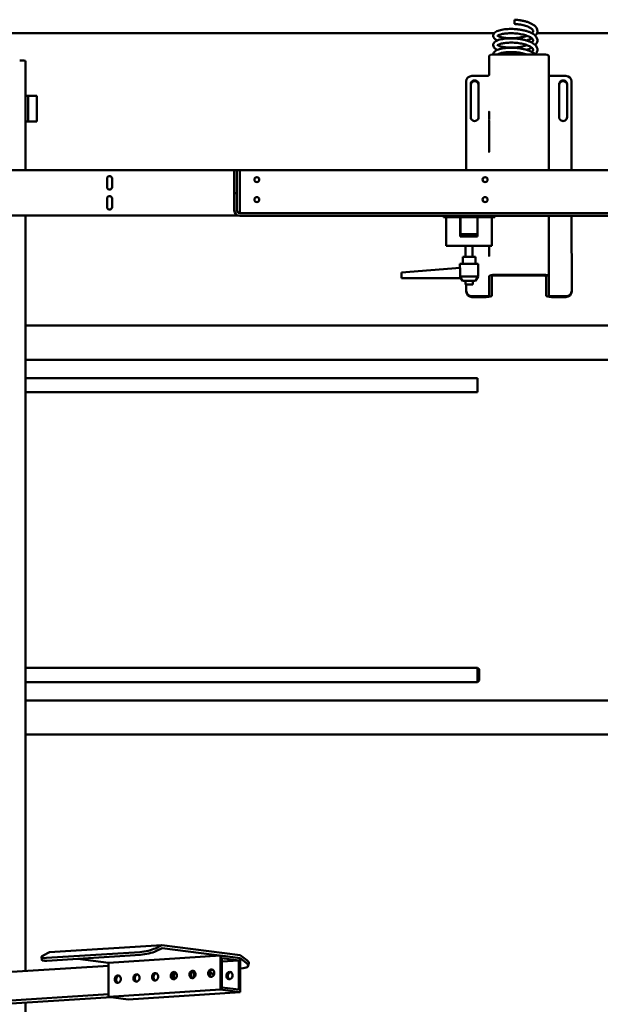
# Model space of a CAD drawing. Extents: x 1566 to 1766, y 160 to 304.
# Drawn here: x 1614 to 1640, y 184 to 227 of the extents above; entities that cross this region are included whole.
import ezdxf

# ---------------------------------------------------------------- set-up
doc = ezdxf.new("R2010")
doc.units = 0
doc.header["$LTSCALE"] = 12
doc.header["$MEASUREMENT"] = 0
doc.layers.add('CASECONV', color=4, linetype='CONTINUOUS')
doc.layers.add('Visible (ANSI)', color=7, linetype='CONTINUOUS', lineweight=50)

# ---------------------------------------------------------------- blocks, each defined once
blk = doc.blocks.new('2EZXXL')
at = {"layer": 'Visible (ANSI)'}
for p, q in [((-96.019, -13.994), (-124.461, -13.994)), ((-94.373, -13.994), (-94.38, -13.994)), ((-60.696, -13.994), (-94.145, -13.994)), ((-96.248, -15.839), (-96.248, -14.993)), ((-93.868, -14.931), (-96.008, -14.931)), ((-93.628, -19.994), (-93.628, -14.993)), ((-116.563, -15.21), (-116.563, -19.994)), ((-96.368, -15.87), (-96.998, -15.87)), ((-92.878, -15.87), (-93.508, -15.87)), ((-97.248, -16.143), (-97.248, -16.112)), ((-97.248, -16.112), (-97.248, -19.994)), ((-97.248, -19.994), (-97.248, -16.143)), ((-97.049, -16.232), (-97.049, -17.681)), ((-96.706, -17.681), (-96.706, -16.232)), ((-96.706, -16.263), (-96.706, -17.682)), ((-93.174, -16.232), (-93.174, -17.681)), ((-92.831, -17.681), (-92.831, -16.232)), ((-92.831, -16.263), (-92.831, -17.682)), ((-92.628, -19.994), (-92.628, -16.112)), ((-116.563, -16.747), (-116.438, -16.747)), ((-116.438, -16.747), (-116.438, -17.872)), ((-116.063, -16.747), (-116.438, -16.747)), ((-116.438, -17.872), (-116.438, -16.747)), ((-116.063, -16.747), (-116.063, -17.872)), ((-116.563, -17.872), (-116.438, -17.872)), ((-116.063, -17.872), (-116.438, -17.872)), ((-126.25, -19.994), (-76.375, -19.994)), ((-107.412, -21.002), (-107.412, -20.002)), ((-107.412, -20.002), (-107.292, -20.002)), ((-107.292, -20.002), (-107.292, -21.002)), ((-107.172, -21.762), (-107.172, -20.002)), ((-85.652, -20.002), (-107.172, -20.002)), ((-112.984, -20.369), (-112.984, -20.744)), ((-112.766, -20.744), (-112.766, -20.369)), ((-107.292, -21.002), (-107.412, -21.002)), ((-107.412, -21.762), (-107.412, -21.002)), ((-107.292, -21.002), (-107.292, -21.762)), ((-112.984, -21.244), (-112.984, -21.619)), ((-112.766, -21.619), (-112.766, -21.244)), ((-107.232, -21.994), (-126.25, -21.994)), ((-116.563, -21.994), (-116.563, -55.104)), ((-107.172, -21.882), (-107.172, -21.762)), ((-107.172, -21.882), (-85.652, -21.882)), ((-107.172, -22.002), (-85.652, -22.002)), ((-98.25, -22.062), (-98.25, -22.002)), ((-96, -22.002), (-96, -22.062)), ((-93.627, -24.652), (-93.627, -22.002)), ((-92.627, -25.288), (-92.628, -22.002)), ((-98.25, -22.062), (-98.125, -22.062)), ((-97.497, -22.062), (-98.125, -22.062)), ((-98.122, -22.062), (-98.122, -23.312)), ((-97.512, -22.902), (-97.512, -22.062)), ((-97.497, -22.812), (-97.497, -22.062)), ((-96.747, -22.062), (-97.497, -22.062)), ((-96.747, -22.812), (-96.747, -22.062)), ((-96.125, -22.062), (-96.747, -22.062)), ((-96.125, -22.062), (-96, -22.062)), ((-96.122, -23.312), (-96.122, -22.062)), ((-96.747, -22.812), (-97.497, -22.812)), ((-97.279, -22.902), (-97.279, -22.812)), ((-96.966, -22.902), (-96.966, -22.812)), ((-96.747, -22.812), (-96.747, -22.902)), ((-96.747, -22.902), (-97.512, -22.902)), ((-98.122, -23.312), (-96.122, -23.312)), ((-97.279, -23.792), (-97.279, -23.312)), ((-96.966, -23.792), (-96.966, -23.312)), ((-96.722, -24.102), (-97.522, -24.102)), ((-97.522, -24.102), (-97.522, -24.276)), ((-96.847, -23.792), (-97.397, -23.792)), ((-97.397, -23.792), (-97.397, -24.102)), ((-96.847, -23.792), (-96.847, -24.102)), ((-96.722, -24.102), (-96.722, -24.664)), ((-97.509, -24.275), (-100.08, -24.48)), ((-100.08, -24.48), (-100.08, -24.73)), ((-97.509, -24.664), (-97.509, -24.275)), ((-96.007, -24.59), (-93.867, -24.59)), ((-100.08, -24.73), (-97.466, -24.73)), ((-96.722, -24.664), (-97.509, -24.664)), ((-97.404, -24.855), (-97.482, -24.73)), ((-96.84, -24.855), (-97.404, -24.855)), ((-97.279, -24.855), (-97.279, -25.012)), ((-96.965, -25.012), (-97.279, -25.012)), ((-97.247, -25.319), (-97.247, -25.012)), ((-97.247, -25.012), (-97.247, -25.288)), ((-96.965, -24.855), (-96.965, -25.012)), ((-96.84, -24.855), (-96.722, -24.664)), ((-96.247, -24.652), (-96.247, -25.498)), ((-96.127, -24.652), (-96.127, -25.498)), ((-93.867, -24.621), (-96.007, -24.621)), ((-93.747, -25.498), (-93.747, -24.651)), ((-93.747, -25.498), (-93.747, -24.652)), ((-93.627, -25.498), (-93.627, -24.652)), ((-92.627, -25.319), (-92.627, -25.288)), ((-96.997, -25.529), (-96.367, -25.529)), ((-96.367, -25.56), (-96.997, -25.56)), ((-93.507, -25.529), (-92.877, -25.529)), ((-92.877, -25.56), (-93.507, -25.56)), ((-66.563, -26.807), (-116.563, -26.807)), ((-66.563, -28.307), (-116.563, -28.307)), ((-116.563, -29.112), (-96.75, -29.112)), ((-96.75, -29.737), (-96.75, -29.112)), ((-116.563, -29.737), (-96.75, -29.737)), ((-116.563, -41.809), (-96.749, -41.809)), ((-96.749, -41.809), (-96.749, -42.434)), ((-96.686, -41.872), (-96.749, -41.809)), ((-96.686, -42.372), (-96.686, -41.872)), ((-116.563, -42.434), (-96.749, -42.434)), ((-96.686, -42.372), (-96.749, -42.434)), ((-116.563, -43.239), (-66.563, -43.239)), ((-116.563, -44.739), (-66.563, -44.739)), ((-115.784, -54.42), (-115.502, -54.279)), ((-111.548, -54.27), (-115.644, -54.53)), ((-110.588, -53.967), (-115.502, -54.279)), ((-110.588, -53.967), (-110.869, -54.108)), ((-110.844, -54.228), (-110.575, -54.093)), ((-107.146, -54.412), (-110.588, -53.967)), ((-110.575, -54.093), (-107.152, -54.536)), ((-115.84, -54.614), (-115.864, -54.494)), ((-111.523, -54.39), (-115.619, -54.65)), ((-112.927, -54.737), (-114.263, -54.564)), ((-108.012, -54.425), (-112.927, -54.737)), ((-112.927, -56.23), (-112.927, -54.737)), ((-108.012, -55.918), (-108.012, -54.425)), ((-108.012, -54.425), (-107.152, -54.536)), ((-107.949, -54.542), (-107.949, -55.818)), ((-107.214, -54.637), (-107.949, -54.542)), ((-107.214, -54.637), (-107.949, -54.684)), ((-107.214, -55.913), (-107.214, -54.637)), ((-107.152, -54.536), (-106.883, -54.743)), ((-107.152, -54.536), (-107.152, -56.03)), ((-106.859, -54.631), (-107.146, -54.412)), ((-106.804, -54.876), (-106.779, -54.763)), ((-126.38, -55.727), (-112.927, -54.873)), ((-109.178, -55.101), (-109.178, -55.39)), ((-108.461, -55.318), (-108.461, -55.106)), ((-107.023, -54.976), (-107.152, -54.984)), ((-108.012, -55.918), (-112.927, -56.23)), ((-107.152, -56.03), (-112.067, -56.342)), ((-107.152, -56.03), (-108.012, -55.918)), ((-107.949, -55.818), (-107.214, -55.913)), ((-126.38, -56.972), (-112.927, -56.118)), ((-125.663, -57.065), (-112.793, -56.248)), ((-116.563, -56.487), (-116.563, -70.98)), ((-112.067, -56.342), (-112.927, -56.23))]:
    blk.add_line(p, q, dxfattribs=at)
for centre in [(-106.422, -20.415), (-96.422, -20.415), (-106.422, -21.29), (-96.422, -21.29)]:
    blk.add_circle(centre, 0.109, dxfattribs=at)
for centre, radius, start, end in [((-112.875, -20.369), 0.109, 0, 180), ((-112.875, -20.744), 0.109, 180, 0), ((-112.875, -21.244), 0.109, 0, 180), ((-112.875, -21.619), 0.109, 180, 0), ((-107.172, -21.762), 0.24, 180, 270), ((-107.172, -21.762), 0.12, 180, 270)]:
    blk.add_arc(centre, radius, start, end, dxfattribs=at)
at = {"layer": 'Visible (ANSI)', "extrusion": (0, 0, -1)}
for centre, major_axis, ratio, start_param, end_param in [((-95.128, -13.499), (-0.0059, -0.0936), 0.060582, 0, 3.141593), ((-96.008, -14.993), (-0.24, 0), 0.258819, 0.000004, 1.5708), ((-93.868, -14.993), (0.24, 0), 0.258819, 4.712393, 6.283185), ((-116.813, -15.21), (0.25, 0), 0.09065, 4.712389, 6.283185), ((-96.998, -16.112), (-0.25, 0), 0.965926, 6.28317, 7.853966), ((-96.368, -15.839), (0.12, 0), 0.258819, 0.000004, 1.5708), ((-93.508, -15.839), (-0.12, 0), 0.258819, 4.712393, 6.26823), ((-92.878, -16.112), (0.25, 0), 0.965926, 4.712374, 6.28317), ((-96.878, -16.232), (0.172, 0), 0.965926, 3.141577, 6.28317), ((-96.878, -16.263), (-0.172, 0), 0.965926, 0.002379, 3.141577), ((-93.003, -16.232), (0.172, 0), 0.965926, 3.141577, 6.28317), ((-93.003, -16.263), (-0.172, 0), 0.965926, 0.002379, 3.141577), ((-96.878, -17.681), (-0.172, 0), 0.965926, 3.141577, 6.28317), ((-93.003, -17.681), (-0.172, 0), 0.965926, 3.141577, 6.28317), ((-96.248, -18.001), (0, 0.187), 0.00001, 5.05164, 8.193233), ((-96.248, -18.505), (0, -1.703), 0.00001, 1.226428, 1.910046), ((-96.248, -18.505), (0, 1.328), 0.00001, 4.368019, 5.051637), ((-96.248, -19.017), (0, -0.187), 0.00001, 4.368021, 7.509614), ((-96.247, -23.064), (0, -1.328), 0.00001, 4.900531, 5.061455), ((-96.247, -23.064), (0, 1.703), 0.00001, 1.717171, 1.919863), ((-96.247, -23.582), (0, -0.187), 0.00001, 5.061454, 8.203047), ((-96.007, -24.652), (-0.24, 0), 0.258819, 0.000004, 1.5708), ((-93.867, -24.652), (0.24, 0), 0.258819, 4.712393, 6.283189), ((-96.007, -24.652), (-0.12, 0), 0.258819, 0.000004, 1.5708), ((-93.867, -24.652), (0.12, 0), 0.258819, 4.712393, 6.283189), ((-93.747, -24.534), (0, -0.187), 0.00001, 5.392142, 7.174482), ((-96.997, -25.288), (-0.25, 0), 0.965926, 4.712374, 6.28317), ((-96.997, -25.319), (-0.25, 0), 0.965926, 4.712374, 6.28317), ((-92.877, -25.288), (0.25, 0), 0.965926, 6.28317, 7.853966), ((-92.877, -25.319), (0.25, 0), 0.965926, 0, 1.570781), ((-96.367, -25.498), (0.24, 0), 0.258819, 0.000004, 1.5708), ((-96.367, -25.498), (0.12, 0), 0.258819, 0.000004, 1.5708), ((-93.507, -25.498), (-0.24, 0), 0.258819, 4.712393, 6.283189), ((-93.507, -25.498), (-0.12, 0), 0.258819, 4.712393, 6.283189), ((-111.279, -54.134), (0.49, 0.1), 0.19383, 0.621502, 2.192299), ((-111.254, -54.254), (-0.49, -0.1), 0.19383, 3.763095, 5.333891), ((-115.374, -54.394), (-0.49, -0.1), 0.19383, 5.333891, 6.904688), ((-115.35, -54.514), (-0.49, -0.1), 0.19383, 5.333891, 6.283185), ((-107.292, -54.769), (0.488, -0.107), 0.367262, 5.621894, 7.192691), ((-107.268, -54.657), (0.489, -0.105), 0.364196, 5.622906, 6.283185), ((-110.816, -55.362), (-0.021, -0.163), 0.815779, 0.23858, 2.903012), ((-109.997, -55.31), (-0.021, -0.163), 0.815779, 0.23858, 2.903012), ((-109.997, -55.31), (0.02, 0.155), 0.815779, 3.286975, 6.137803), ((-109.926, -55.319), (0.02, 0.155), 0.815779, 3.646282, 5.778496), ((-109.178, -55.258), (-0.021, -0.163), 0.815779, 0.23858, 2.903012), ((-108.359, -55.206), (-0.021, -0.163), 0.815779, 0.23858, 2.903012), ((-108.443, -55.353), (0.021, 0.163), 0.815779, 5.992029, 7.366979), ((-108.38, -55.361), (0.021, 0.163), 0.815779, 5.482077, 6.044605), ((-107.561, -55.309), (-0.021, -0.163), 0.815779, 0.23858, 2.903012), ((-112.455, -55.466), (-0.021, -0.163), 0.815779, 0.23858, 2.903012), ((-111.636, -55.414), (-0.021, -0.163), 0.815779, 0.23858, 2.903012)]:
    blk.add_ellipse(centre, major_axis=major_axis, ratio=ratio, start_param=start_param, end_param=end_param, dxfattribs=at)
for centre, major_axis, ratio in [((-96.248, -17.604), (0, -0.172), 0.00001), ((-96.248, -18.505), (0, -0.172), 0.00001), ((-111.698, -55.406), (0.021, 0.163), 0.815779), ((-110.879, -55.354), (0.021, 0.163), 0.815779), ((-110.06, -55.302), (0.021, 0.163), 0.815779), ((-109.241, -55.25), (0.021, 0.163), 0.815779), ((-108.422, -55.198), (0.021, 0.163), 0.815779), ((-107.624, -55.301), (0.021, 0.163), 0.815779), ((-112.517, -55.458), (0.021, 0.163), 0.815779)]:
    blk.add_ellipse(centre, major_axis=major_axis, ratio=ratio, dxfattribs=at)
at = {"layer": 'Visible (ANSI)'}
for points, knots in [([(-94.376, -13.997), (-94.358, -13.982), (-94.345, -13.968), (-94.32, -13.934), (-94.315, -13.918), (-94.315, -13.896), (-94.317, -13.887), (-94.326, -13.864), (-94.334, -13.851), (-94.367, -13.815), (-94.398, -13.789), (-94.482, -13.74), (-94.536, -13.715), (-94.629, -13.682), (-94.663, -13.671), (-94.736, -13.652), (-94.774, -13.642), (-94.854, -13.626), (-94.896, -13.619), (-95.002, -13.603), (-95.068, -13.597), (-95.133, -13.593)], [98.457303, 98.457303, 98.457303, 98.457303, 98.627232, 98.627232, 98.915184, 98.915184, 99.107144, 99.107144, 99.282145, 99.282145, 99.560056, 99.560056, 99.843163, 99.843163, 99.992292, 99.992292, 100.144029, 100.144029, 100.297563, 100.297563, 100.530965, 100.530965, 100.530965, 100.530965]), ([(-94.221, -14.109), (-94.205, -14.093), (-94.191, -14.076), (-94.162, -14.035), (-94.149, -14.009), (-94.133, -13.958), (-94.128, -13.934), (-94.126, -13.866), (-94.138, -13.822), (-94.182, -13.736), (-94.218, -13.696), (-94.291, -13.637), (-94.323, -13.615), (-94.394, -13.575), (-94.432, -13.557), (-94.515, -13.523), (-94.558, -13.508), (-94.648, -13.481), (-94.694, -13.469), (-94.79, -13.447), (-94.838, -13.438), (-94.965, -13.419), (-95.043, -13.41), (-95.122, -13.405)], [98.532333, 98.532333, 98.532333, 98.532333, 98.641162, 98.641162, 98.790241, 98.790241, 98.912182, 98.912182, 99.136864, 99.136864, 99.40704, 99.40704, 99.582706, 99.582706, 99.760182, 99.760182, 99.933719, 99.933719, 100.103787, 100.103787, 100.271567, 100.271567, 100.530965, 100.530965, 100.530965, 100.530965]), ([(-94.221, -14.52), (-94.215, -14.514), (-94.21, -14.509), (-94.184, -14.479), (-94.166, -14.452), (-94.142, -14.4), (-94.134, -14.375), (-94.124, -14.305), (-94.13, -14.259), (-94.166, -14.172), (-94.196, -14.132), (-94.259, -14.072), (-94.288, -14.05), (-94.354, -14.008), (-94.39, -13.988), (-94.469, -13.952), (-94.511, -13.936), (-94.598, -13.906), (-94.643, -13.893), (-94.737, -13.87), (-94.785, -13.859), (-94.883, -13.842), (-94.933, -13.835), (-95.033, -13.823), (-95.083, -13.819), (-95.183, -13.813), (-95.233, -13.812), (-95.331, -13.811), (-95.379, -13.813), (-95.473, -13.818), (-95.518, -13.822), (-95.606, -13.832), (-95.648, -13.839), (-95.729, -13.855), (-95.767, -13.864), (-95.838, -13.886), (-95.872, -13.898), (-95.934, -13.927), (-95.963, -13.944), (-96.01, -13.983), (-96.031, -14.004), (-96.053, -14.047), (-96.06, -14.064), (-96.068, -14.112), (-96.064, -14.144), (-96.04, -14.2), (-96.021, -14.224), (-95.979, -14.262), (-95.956, -14.277), (-95.916, -14.299), (-95.899, -14.307), (-95.882, -14.314)], [92.249155, 92.249155, 92.249155, 92.249155, 92.287632, 92.287632, 92.449484, 92.449484, 92.580732, 92.580732, 92.809289, 92.809289, 93.063527, 93.063527, 93.234479, 93.234479, 93.41262, 93.41262, 93.58767, 93.58767, 93.758862, 93.758862, 93.927355, 93.927355, 94.094173, 94.094173, 94.260067, 94.260067, 94.425624, 94.425624, 94.591403, 94.591403, 94.758077, 94.758077, 94.926663, 94.926663, 95.098969, 95.098969, 95.278478, 95.278478, 95.469773, 95.469773, 95.64062, 95.64062, 95.737685, 95.737685, 95.892334, 95.892334, 96.068229, 96.068229, 96.227558, 96.227558, 96.326165, 96.326165, 96.326165, 96.326165]), ([(-94.22, -14.931), (-94.199, -14.909), (-94.18, -14.885), (-94.152, -14.836), (-94.141, -14.81), (-94.129, -14.761), (-94.127, -14.738), (-94.13, -14.671), (-94.144, -14.628), (-94.18, -14.566), (-94.198, -14.544), (-94.241, -14.499), (-94.267, -14.477), (-94.328, -14.434), (-94.364, -14.414), (-94.439, -14.376), (-94.48, -14.359), (-94.566, -14.328), (-94.61, -14.314), (-94.702, -14.289), (-94.75, -14.278), (-94.847, -14.259), (-94.896, -14.251), (-94.996, -14.238), (-95.046, -14.233), (-95.146, -14.226), (-95.196, -14.224), (-95.295, -14.222), (-95.344, -14.223), (-95.439, -14.227), (-95.485, -14.23), (-95.575, -14.239), (-95.618, -14.245), (-95.7, -14.26), (-95.739, -14.268), (-95.813, -14.288), (-95.847, -14.3), (-95.912, -14.327), (-95.942, -14.343), (-95.995, -14.379), (-96.018, -14.4), (-96.047, -14.443), (-96.055, -14.462), (-96.068, -14.511), (-96.066, -14.544), (-96.046, -14.603), (-96.028, -14.627), (-95.973, -14.681), (-95.931, -14.705), (-95.882, -14.725)], [85.967056, 85.967056, 85.967056, 85.967056, 86.11793, 86.11793, 86.258429, 86.258429, 86.376106, 86.376106, 86.600981, 86.600981, 86.742026, 86.742026, 86.908386, 86.908386, 87.086285, 87.086285, 87.262344, 87.262344, 87.434377, 87.434377, 87.603419, 87.603419, 87.770566, 87.770566, 87.936627, 87.936627, 88.102215, 88.102215, 88.267885, 88.267885, 88.434266, 88.434266, 88.602263, 88.602263, 88.773429, 88.773429, 88.950735, 88.950735, 89.139111, 89.139111, 89.324279, 89.324279, 89.433162, 89.433162, 89.592806, 89.592806, 89.761516, 89.761516, 90.042983, 90.042983, 90.042983, 90.042983]), ([(-94.376, -14.408), (-94.375, -14.408), (-94.374, -14.407), (-94.346, -14.383), (-94.33, -14.36), (-94.312, -14.322), (-94.312, -14.31), (-94.324, -14.279), (-94.332, -14.266), (-94.364, -14.228), (-94.395, -14.203), (-94.478, -14.153), (-94.53, -14.129), (-94.623, -14.095), (-94.657, -14.085), (-94.729, -14.064), (-94.767, -14.055), (-94.847, -14.039), (-94.888, -14.031), (-94.972, -14.019), (-95.015, -14.014), (-95.102, -14.005), (-95.146, -14.003), (-95.233, -13.999), (-95.276, -13.999), (-95.36, -14), (-95.401, -14.001), (-95.48, -14.007), (-95.518, -14.01), (-95.59, -14.02), (-95.623, -14.025), (-95.685, -14.037), (-95.713, -14.044), (-95.762, -14.058), (-95.784, -14.066), (-95.82, -14.081), (-95.835, -14.088), (-95.868, -14.107), (-95.879, -14.118), (-95.88, -14.12), (-95.88, -14.12), (-95.88, -14.12)], [92.174071, 92.174071, 92.174071, 92.174071, 92.180148, 92.180148, 92.454894, 92.454894, 92.801341, 92.801341, 92.989119, 92.989119, 93.268093, 93.268093, 93.550665, 93.550665, 93.699598, 93.699598, 93.851197, 93.851197, 94.004638, 94.004638, 94.159255, 94.159255, 94.314502, 94.314502, 94.46989, 94.46989, 94.624913, 94.624913, 94.778942, 94.778942, 94.931077, 94.931077, 95.079928, 95.079928, 95.223304, 95.223304, 95.358038, 95.358038, 95.60341, 95.60341, 95.625236, 95.625236, 95.625236, 95.625236]), ([(-95.868, -14.109), (-95.86, -14.116), (-95.846, -14.124), (-95.8, -14.146), (-95.762, -14.16), (-95.689, -14.179), (-95.66, -14.185), (-95.598, -14.197), (-95.564, -14.202), (-95.491, -14.21), (-95.453, -14.213), (-95.373, -14.218), (-95.332, -14.219), (-95.247, -14.219), (-95.204, -14.218), (-95.116, -14.213), (-95.073, -14.21), (-94.986, -14.201), (-94.943, -14.195), (-94.859, -14.181), (-94.818, -14.173), (-94.739, -14.156), (-94.701, -14.146), (-94.637, -14.127), (-94.611, -14.118), (-94.585, -14.109)], [96.105694, 96.105694, 96.105694, 96.105694, 96.271394, 96.271394, 96.529101, 96.529101, 96.674373, 96.674373, 96.82426, 96.82426, 96.976963, 96.976963, 97.131291, 97.131291, 97.286447, 97.286447, 97.441846, 97.441846, 97.596992, 97.596992, 97.751388, 97.751388, 97.90445, 97.90445, 98.023338, 98.023338, 98.023338, 98.023338]), ([(-94.61, -14.314), (-94.6, -14.311), (-94.59, -14.308), (-94.536, -14.291), (-94.495, -14.276), (-94.428, -14.247), (-94.401, -14.234), (-94.376, -14.221)], [97.9065017, 97.9065017, 97.9065017, 97.9065017, 97.944571, 97.944571, 98.115145, 98.115145, 98.237411, 98.237411, 98.237411, 98.237411]), ([(-94.221, -14.931), (-94.234, -14.918), (-94.248, -14.905), (-94.291, -14.87), (-94.323, -14.849), (-94.394, -14.809), (-94.432, -14.79), (-94.515, -14.757), (-94.558, -14.741), (-94.648, -14.714), (-94.694, -14.702), (-94.789, -14.681), (-94.838, -14.672), (-94.937, -14.656), (-94.987, -14.65), (-95.087, -14.641), (-95.138, -14.637), (-95.237, -14.634), (-95.287, -14.633), (-95.383, -14.635), (-95.431, -14.637), (-95.522, -14.644), (-95.567, -14.649), (-95.652, -14.662), (-95.693, -14.669), (-95.77, -14.687), (-95.806, -14.698), (-95.875, -14.722), (-95.907, -14.735), (-95.965, -14.768), (-95.992, -14.787), (-96.03, -14.828), (-96.045, -14.849), (-96.061, -14.891), (-96.065, -14.912), (-96.065, -14.932)], [80.468137, 80.468137, 80.468137, 80.468137, 80.557405, 80.557405, 80.733066, 80.733066, 80.910544, 80.910544, 81.084082, 81.084082, 81.254152, 81.254152, 81.421932, 81.421932, 81.588338, 81.588338, 81.754046, 81.754046, 81.919616, 81.919616, 82.085631, 82.085631, 82.252856, 82.252856, 82.422525, 82.422525, 82.596928, 82.596928, 82.780381, 82.780381, 82.97363, 82.97363, 83.112866, 83.112866, 83.218642, 83.218642, 83.218642, 83.218642]), ([(-94.376, -14.819), (-94.357, -14.804), (-94.344, -14.789), (-94.319, -14.754), (-94.315, -14.739), (-94.315, -14.716), (-94.317, -14.707), (-94.328, -14.684), (-94.336, -14.672), (-94.369, -14.635), (-94.4, -14.61), (-94.485, -14.56), (-94.539, -14.536), (-94.633, -14.503), (-94.668, -14.492), (-94.741, -14.473), (-94.779, -14.464), (-94.859, -14.447), (-94.901, -14.44), (-94.986, -14.428), (-95.029, -14.423), (-95.116, -14.416), (-95.16, -14.413), (-95.246, -14.41), (-95.289, -14.41), (-95.373, -14.411), (-95.414, -14.413), (-95.492, -14.419), (-95.53, -14.423), (-95.6, -14.432), (-95.633, -14.438), (-95.694, -14.451), (-95.721, -14.457), (-95.769, -14.472), (-95.79, -14.479), (-95.825, -14.494), (-95.839, -14.501), (-95.87, -14.52), (-95.879, -14.53), (-95.88, -14.531), (-95.88, -14.531), (-95.88, -14.531)], [85.890932, 85.890932, 85.890932, 85.890932, 86.068852, 86.068852, 86.358894, 86.358894, 86.552252, 86.552252, 86.721951, 86.721951, 86.999286, 86.999286, 87.282735, 87.282735, 87.431986, 87.431986, 87.583811, 87.583811, 87.737403, 87.737403, 87.892108, 87.892108, 88.047392, 88.047392, 88.202767, 88.202767, 88.35772, 88.35772, 88.5116, 88.5116, 88.663471, 88.663471, 88.811874, 88.811874, 88.954519, 88.954519, 89.08815, 89.08815, 89.330782, 89.330782, 89.342051, 89.342051, 89.342051, 89.342051]), ([(-95.868, -14.52), (-95.861, -14.526), (-95.849, -14.533), (-95.809, -14.554), (-95.773, -14.568), (-95.703, -14.587), (-95.676, -14.593), (-95.615, -14.605), (-95.582, -14.61), (-95.511, -14.619), (-95.473, -14.623), (-95.394, -14.628), (-95.353, -14.629), (-95.269, -14.63), (-95.226, -14.629), (-95.139, -14.626), (-95.095, -14.623), (-95.008, -14.614), (-94.965, -14.609), (-94.88, -14.596), (-94.839, -14.589), (-94.759, -14.572), (-94.721, -14.562), (-94.649, -14.542), (-94.616, -14.531), (-94.585, -14.52)], [89.8224, 89.8224, 89.8224, 89.8224, 89.967391, 89.967391, 90.221235, 90.221235, 90.365462, 90.365462, 90.514695, 90.514695, 90.667007, 90.667007, 90.821117, 90.821117, 90.976175, 90.976175, 91.131568, 91.131568, 91.286794, 91.286794, 91.441358, 91.441358, 91.594701, 91.594701, 91.74015, 91.74015, 91.74015, 91.74015]), ([(-94.61, -14.725), (-94.574, -14.715), (-94.539, -14.703), (-94.464, -14.674), (-94.425, -14.657), (-94.384, -14.636), (-94.38, -14.634), (-94.376, -14.632)], [91.6233165, 91.6233165, 91.6233165, 91.6233165, 91.7610402, 91.7610402, 91.9335829, 91.9335829, 91.9542373, 91.9542373, 91.9542373, 91.9542373]), ([(-94.587, -14.931), (-94.587, -14.93), (-94.588, -14.93), (-94.62, -14.919), (-94.654, -14.908), (-94.726, -14.888), (-94.764, -14.878), (-94.843, -14.862), (-94.884, -14.854), (-94.968, -14.841), (-95.012, -14.836), (-95.098, -14.828), (-95.142, -14.825), (-95.229, -14.821), (-95.272, -14.821), (-95.357, -14.822), (-95.398, -14.823), (-95.477, -14.829), (-95.515, -14.832), (-95.587, -14.841), (-95.62, -14.847), (-95.682, -14.859), (-95.71, -14.866), (-95.76, -14.88), (-95.782, -14.887), (-95.819, -14.902), (-95.834, -14.909), (-95.855, -14.921), (-95.862, -14.926), (-95.867, -14.931)], [80.978031, 80.978031, 80.978031, 80.978031, 80.979876, 80.979876, 81.128715, 81.128715, 81.280246, 81.280246, 81.433643, 81.433643, 81.588233, 81.588233, 81.743468, 81.743468, 81.89886, 81.89886, 82.053902, 82.053902, 82.207971, 82.207971, 82.360181, 82.360181, 82.509157, 82.509157, 82.652739, 82.652739, 82.787785, 82.787785, 82.890089, 82.890089, 82.890089, 82.890089])]:
    blk.add_open_spline(points, degree=3, knots=knots, dxfattribs=at)
blk.add_rational_spline([(-97.466, -24.73), (-97.486, -24.699), (-97.509, -24.664)], [1.00270542646, 1.00678303015, 1.00764003661], degree=2, dxfattribs=at)

msp = doc.modelspace()

# ---------------------------------------------------------------- block references
at = {"layer": 'CASECONV', "linetype": 'Continuous'}
msp.add_blockref('2EZXXL', (1730.923, 240.124), dxfattribs=at)

doc.saveas('drawing.dxf')
